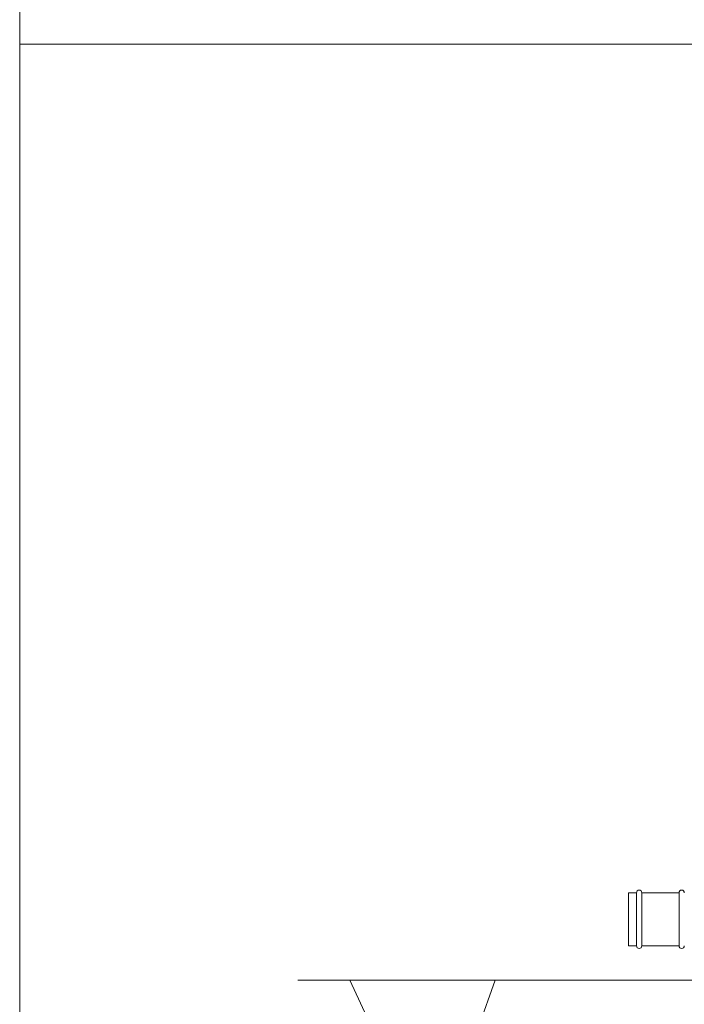
# Model space of a CAD drawing. Units: millimetres. Extents: x -739 to 1274, y -562 to 664.
# Drawn here: x -106 to 19, y -64 to 121 of the extents above; entities that cross this region are included whole.
import ezdxf

# ---------------------------------------------------------------- set-up
doc = ezdxf.new("R2010")
doc.units = ezdxf.units.MM
for name, color, linetype, lineweight in [('(K)文字', 2, 'Continuous', 9), ('(K)躯体', 6, 'Continuous', 9), ('(K)鉄製異形打ち込みLカン', 3, 'Continuous', 9)]:
    doc.layers.add(name, color=color, linetype=linetype, lineweight=lineweight)

msp = doc.modelspace()

# ---------------------------------------------------------------- linework, layer by layer
at = {"layer": '(K)文字', "color": 7, "linetype": 'Continuous', "lineweight": 9}
for p, q in [((-105.79, 416.39), (-105.79, -433.61)), ((-105.79, 116.39), (394.21, 116.39))]:
    msp.add_line(p, q, dxfattribs=at)
at = {"layer": '(K)躯体', "color": 6, "linetype": 'Continuous', "lineweight": 9}
msp.add_line((-53.44, -59.8), (26.56, -59.8), dxfattribs=at)
at = {"layer": '(K)躯体', "color": 2, "linetype": 'Continuous', "lineweight": 9}
for p, q in [((-43.62, -59.8), (-35.26, -77.66)), ((-20.35, -71.13), (-16.29, -59.8))]:
    msp.add_line(p, q, dxfattribs=at)
at = {"layer": '(K)鉄製異形打ち込みLカン', "color": 3, "linetype": 'Continuous', "lineweight": 9}
for p, q in [((8.84, -53.33), (8.84, -43.33)), ((10.34, -43.33), (8.84, -43.33)), ((10.34, -43.33), (10.34, -53.33)), ((11.34, -43.33), (11.34, -53.33)), ((18.34, -43.33), (11.34, -43.33)), ((18.34, -43.33), (18.34, -53.33)), ((10.34, -53.33), (8.84, -53.33)), ((18.34, -53.33), (11.34, -53.33))]:
    msp.add_line(p, q, dxfattribs=at)
for centre, start, end in [((10.84, -43.33), 0, 180), ((18.84, -43.33), 0, 180), ((10.84, -53.33), 180, 360), ((18.84, -53.33), 180, 360)]:
    msp.add_arc(centre, 0.5, start, end, dxfattribs=at)

doc.saveas('drawing.dxf')
